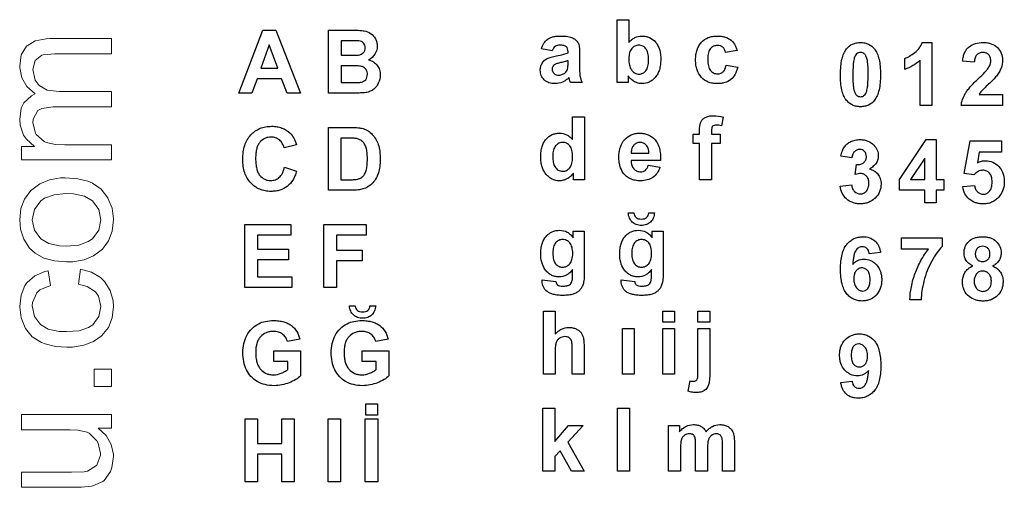
# Model space of a CAD drawing. Units: millimetres. Extents: x 536 to 1357, y 1650 to 2733.
# Drawn here: x 562 to 1357, y 2356 to 2733 of the extents above; entities that cross this region are included whole.
import ezdxf

# ---------------------------------------------------------------- set-up
doc = ezdxf.new("R2010")
doc.units = ezdxf.units.MM
doc.header["$LTSCALE"] = 2540
doc.layers.add('cizimokulu.com', color=7, linetype='Continuous')

msp = doc.modelspace()

# ---------------------------------------------------------------- linework, layer by layer
at = {"layer": 'cizimokulu.com', "color": 7}
for points in [[(1044.57, 2682.64), (1044.57, 2733.44), (1054.12, 2733.44), (1054.12, 2715.14, -0.04675), (1056.42, 2717.39, -0.054537), (1058.94, 2718.99, -0.115954), (1064.57, 2720.27, -0.05), (1067.73, 2719.97, -0.055347), (1070.59, 2719.05, -0.107938), (1075.48, 2715.4, -0.056617), (1077.36, 2712.7, -0.050151), (1078.71, 2709.47, -0.041531), (1079.52, 2705.71, -0.033244), (1079.79, 2701.42, -0.032725), (1079.51, 2696.98, -0.040776), (1078.69, 2693.08, -0.049189), (1077.31, 2689.72, -0.055642), (1075.39, 2686.9, -0.048411), (1073.07, 2684.67, -0.055272), (1070.52, 2683.08, -0.113053), (1064.71, 2681.81, -0.063613), (1061.64, 2682.2, -0.057703), (1058.62, 2683.38, -0.062731), (1055.82, 2685.34, -0.056196), (1053.44, 2688.04), (1053.44, 2682.64), (1044.57, 2682.64)], [(811.69, 2724.93), (831.59, 2724.93, -0.014017), (836.75, 2724.8, -0.027768), (840.4, 2724.42, -0.110768), (845.6, 2722.33, -0.111688), (849.42, 2718.08, -0.068231), (850.56, 2715.27, -0.063197), (850.95, 2712.14, -0.144838), (849.06, 2705.59, -0.147622), (843.95, 2701.12, -0.073776), (847.97, 2699.29, -0.086934), (850.95, 2696.51, -0.084504), (852.78, 2692.97, -0.07776), (853.39, 2688.85, -0.114209), (851.81, 2682.11, -0.06024), (849.94, 2679.17, -0.065353), (847.5, 2676.88, -0.069993), (844.45, 2675.3, -0.0579), (840.76, 2674.47, -0.017635), (836.47, 2674.25, -0.005133), (828.63, 2674.13), (811.69, 2674.13), (811.69, 2724.93)], [(992.19, 2708.21), (983.53, 2709.81, -0.075033), (985.52, 2714.45, -0.096283), (988.56, 2717.71, -0.053618), (990.56, 2718.83, -0.042985), (992.99, 2719.63, -0.033401), (995.86, 2720.11, -0.025855), (999.15, 2720.27, -0.039682), (1004.72, 2719.89, -0.031089), (1006.9, 2719.4, -0.04312), (1008.66, 2718.73, -0.067294), (1011.32, 2716.98, -0.088501), (1013.06, 2714.81, -0.053491), (1013.62, 2713.38, -0.032576), (1014.02, 2711.45, -0.021272), (1014.25, 2709.02, -0.014787), (1014.33, 2706.1), (1014.23, 2694.73, 0.015729), (1014.35, 2690.52, 0.032056), (1014.69, 2687.58, 0.034452), (1015.35, 2685.19, 0.02769), (1016.41, 2682.64), (1006.96, 2682.64, -0.020781), (1006.05, 2685.51, 0.016786), (1005.71, 2686.66, -0.043449), (1003.18, 2684.54, -0.049412), (1000.48, 2683.02, -0.104129), (994.54, 2681.81, -0.038409), (991.9, 2682, -0.046132), (989.56, 2682.58, -0.108537), (985.76, 2684.89, -0.105155), (983.35, 2688.38, -0.098639), (982.55, 2692.69, -0.064464), (982.91, 2695.64, -0.070967), (984.01, 2698.25, -0.147388), (988.1, 2701.99, -0.041405), (991.31, 2703.21, -0.024082), (995.69, 2704.26, 0.015405), (1001.35, 2705.5, 0.014031), (1003.41, 2706.09, 0.023793), (1004.96, 2706.65), (1004.96, 2707.62, 0.081275), (1004.62, 2710.03, 0.132884), (1003.6, 2711.63, 0.07332), (1002.77, 2712.15, 0.049735), (1001.64, 2712.52, 0.05613), (998.47, 2712.82, 0.06273), (996.21, 2712.56, 0.093141), (994.5, 2711.8, 0.094658), (993.21, 2710.39, 0.059745), (992.19, 2708.21)], [(1141.48, 2708.56), (1132.07, 2706.83, 0.074586), (1131.29, 2709.35, 0.09999), (1129.91, 2711.16, 0.099169), (1127.98, 2712.25, 0.080815), (1125.55, 2712.61, 0.105118), (1122.34, 2711.98, 0.115264), (1119.86, 2710.1, 0.064853), (1118.93, 2708.63, 0.048784), (1118.27, 2706.74, 0.035553), (1117.87, 2704.43, 0.026106), (1117.74, 2701.7, 0.023957), (1117.87, 2698.66, 0.033075), (1118.28, 2696.11, 0.046543), (1118.95, 2694.04, 0.064538), (1119.9, 2692.45, 0.117097), (1122.42, 2690.42, 0.1106), (1125.69, 2689.74, 0.085658), (1128.16, 2690.14, 0.10081), (1130.13, 2691.32, 0.05738), (1130.94, 2692.25, 0.044899), (1131.61, 2693.46, 0.0595), (1132.58, 2696.74), (1141.95, 2695.11, -0.033763), (1141.05, 2692.02, -0.039985), (1139.82, 2689.34, -0.09507), (1136.35, 2685.17, -0.098019), (1131.5, 2682.65, -0.040137), (1128.55, 2682.02, -0.033365), (1125.24, 2681.81, -0.044353), (1121.49, 2682.13, -0.05178), (1118.13, 2683.08, -0.112192), (1112.63, 2686.9, -0.107429), (1109.1, 2692.97, -0.044177), (1108.22, 2696.74, -0.036336), (1107.92, 2701, -0.036134), (1108.22, 2705.31, -0.044181), (1109.1, 2709.11, -0.051581), (1110.58, 2712.4, -0.055772), (1112.65, 2715.19, -0.112681), (1118.2, 2719, -0.05122), (1121.6, 2719.95, -0.04356), (1125.41, 2720.27, -0.030411), (1128.54, 2720.09, -0.036944), (1131.33, 2719.55, -0.093404), (1135.89, 2717.38, -0.092544), (1139.23, 2713.73, -0.038712), (1140.49, 2711.33, -0.032712), (1141.48, 2708.56)], [(821.74, 2716.47), (821.74, 2704.72), (828.33, 2704.72, 0.005686), (833.09, 2704.77, 0.020677), (835.63, 2704.9, 0.075517), (837.93, 2705.51, 0.094572), (839.69, 2706.72, 0.106279), (840.8, 2708.46, 0.089669), (841.17, 2710.68, 0.080593), (840.85, 2712.82, 0.099224), (839.89, 2714.51, 0.105783), (838.31, 2715.7, 0.079358), (836.11, 2716.3, 0.019433), (833.21, 2716.43, 0.004809), (827.51, 2716.47), (821.74, 2716.47)], [(1054.05, 2701.84, 0.022075), (1054.16, 2699.16, 0.029254), (1054.49, 2696.86, 0.039299), (1055.04, 2694.94, 0.052386), (1055.81, 2693.38, 0.053262), (1057.15, 2691.68, 0.064601), (1058.7, 2690.47, 0.136187), (1062.4, 2689.5, 0.120474), (1065.33, 2690.19, 0.105665), (1067.78, 2692.25, 0.06009), (1068.76, 2693.83, 0.047162), (1069.45, 2695.8, 0.035659), (1069.87, 2698.17, 0.026909), (1070.01, 2700.93, 0.02564), (1069.87, 2703.87, 0.034582), (1069.45, 2706.36, 0.046954), (1068.75, 2708.42, 0.061952), (1067.77, 2710.03, 0.11192), (1065.21, 2712.12, 0.114887), (1062.03, 2712.82, 0.112953), (1058.89, 2712.14, 0.108728), (1056.32, 2710.1, 0.058824), (1055.33, 2708.56, 0.048394), (1054.62, 2706.67, 0.037861), (1054.19, 2704.43, 0.029198), (1054.05, 2701.84)], [(1241.03, 2715.06, -0.050479), (1244.45, 2714.73, -0.058817), (1247.48, 2713.74, -0.121307), (1252.34, 2709.79, -0.062), (1254.47, 2706.16, -0.045749), (1255.98, 2701.5, -0.033128), (1256.9, 2695.81, -0.024324), (1257.2, 2689.1, -0.024512), (1256.89, 2682.4, -0.033241), (1255.98, 2676.71, -0.045624), (1254.45, 2672.04, -0.061349), (1252.31, 2668.38, -0.121735), (1247.47, 2664.48, -0.058414), (1244.45, 2663.51, -0.049889), (1241.03, 2663.18, -0.053599), (1237.58, 2663.54, -0.060024), (1234.47, 2664.61, -0.060208), (1231.72, 2666.39, -0.054042), (1229.32, 2668.88, -0.066127), (1227.37, 2672.29, -0.045497), (1225.98, 2676.81, -0.031349), (1225.15, 2682.45, -0.022282), (1224.87, 2689.21, -0.024616), (1225.18, 2695.88, -0.033328), (1226.09, 2701.54, -0.045633), (1227.62, 2706.2, -0.06116), (1229.76, 2709.86, -0.121735), (1234.6, 2713.76, -0.058414), (1237.62, 2714.73, -0.049889), (1241.03, 2715.06)], [(1298.62, 2664.05), (1289.08, 2664.05), (1289.08, 2700.75, -0.055839), (1283.38, 2696.4, -0.053829), (1276.75, 2693.36), (1276.75, 2702.2, 0.05122), (1280.65, 2704.01, 0.035855), (1284.87, 2706.93, 0.065812), (1288.56, 2710.7, 0.075371), (1290.88, 2715.06), (1298.62, 2715.06), (1298.62, 2664.05)], [(1355.73, 2673.09), (1355.73, 2664.05), (1322.28, 2664.05, -0.108834), (1325.54, 2673.77, -0.02812), (1327.23, 2676.25, -0.018501), (1329.58, 2679.11, -0.022226), (1336.27, 2685.95, 0.012112), (1341.48, 2691.09, 0.013151), (1343.14, 2692.93, 0.02822), (1344.18, 2694.27, 0.06502), (1345.66, 2697.26, 0.080414), (1346.15, 2700.23, 0.082565), (1345.72, 2703.11, 0.113078), (1344.44, 2705.23, 0.112223), (1342.4, 2706.55, 0.088844), (1339.7, 2706.98, 0.092764), (1337.02, 2706.52, 0.11086), (1334.95, 2705.15, 0.062145), (1334.16, 2704.08, 0.048886), (1333.55, 2702.7, 0.036858), (1333.14, 2701.03, 0.027686), (1332.91, 2699.05), (1323.4, 2700.02, -0.03596), (1324.05, 2703.75, -0.045913), (1325.16, 2706.92, -0.056187), (1326.72, 2709.52, -0.063066), (1328.73, 2711.56, -0.091017), (1333.78, 2714.18, -0.075993), (1339.94, 2715.06, -0.038212), (1343.43, 2714.8, -0.046054), (1346.52, 2714.04, -0.109054), (1351.52, 2711, -0.103547), (1354.68, 2706.45, -0.100018), (1355.73, 2700.92, -0.093745), (1354.52, 2694.39, -0.040172), (1352.97, 2691.21, -0.031101), (1350.7, 2687.89, -0.026869), (1348.28, 2685.14, -0.012568), (1344.46, 2681.41, 0.005665), (1340.77, 2677.89, 0.017667), (1338.73, 2675.8, 0.049756), (1336.78, 2673.09), (1355.73, 2673.09)], [(1241.03, 2706.98, 0.180301), (1237.94, 2705.86, 0.099537), (1236.74, 2704.28, 0.056792), (1235.84, 2701.82, 0.027231), (1235.41, 2699.61, 0.016715), (1235.1, 2696.75, 0.018922), (1234.85, 2689.1, 0.017484), (1235.07, 2681.56, 0.016551), (1235.35, 2678.84, 0.029304), (1235.74, 2676.82, 0.05042), (1236.73, 2674.03, 0.042574), (1237.32, 2673.06, 0.061401), (1237.96, 2672.37, 0.179908), (1241.03, 2671.26, 0.180301), (1244.12, 2672.38, 0.099537), (1245.33, 2673.95, 0.056791), (1246.23, 2676.42, 0.027598), (1246.66, 2678.62, 0.016842), (1246.97, 2681.46, 0.018967), (1247.21, 2689.1, 0.017484), (1246.99, 2696.64, 0.016551), (1246.72, 2699.36, 0.029304), (1246.33, 2701.39, 0.050056), (1245.33, 2704.18, 0.042042), (1244.75, 2705.15, 0.060416), (1244.11, 2705.86, 0.182059), (1241.03, 2706.98)], [(821.74, 2696.27), (821.74, 2682.69), (831.05, 2682.69, 0.010876), (835.49, 2682.76, 0.0122), (836.96, 2682.86, 0.027546), (837.94, 2683, 0.081456), (839.97, 2683.71, 0.087178), (841.59, 2685.02, 0.102037), (842.65, 2686.91, 0.079134), (843, 2689.34, 0.06847), (842.73, 2691.45, 0.082034), (841.91, 2693.22, 0.084781), (840.58, 2694.6, 0.074397), (838.77, 2695.54, 0.042296), (837.44, 2695.86, 0.020808), (835.52, 2696.09, 0.019687), (829.86, 2696.27), (821.74, 2696.27)], [(1004.96, 2700.31, -0.018508), (1002.59, 2699.63, -0.008968), (999.15, 2698.82, 0.024578), (995.87, 2697.96, 0.024329), (994.74, 2697.54, 0.044846), (993.96, 2697.12, 0.112745), (992.56, 2695.59, 0.127192), (992.09, 2693.69, 0.207471), (993.58, 2690.16, 0.1041), (995.28, 2689.04, 0.094173), (997.39, 2688.67, 0.085398), (999.91, 2689.1, 0.074976), (1002.31, 2690.4, 0.076956), (1003.75, 2691.86, 0.085064), (1004.59, 2693.62, 0.049773), (1004.87, 2695.43, 0.019103), (1004.96, 2698.37), (1004.96, 2700.31)], [(1018.14, 2604.22), (1009.27, 2604.22), (1009.27, 2609.63, -0.056862), (1006.87, 2606.87, -0.06514), (1004.06, 2604.93, -0.056414), (1001.04, 2603.77, -0.062594), (998, 2603.39, -0.113748), (992.23, 2604.67, -0.054823), (989.68, 2606.26, -0.047669), (987.35, 2608.5, -0.054408), (985.41, 2611.31, -0.049156), (984.03, 2614.62, -0.041532), (983.2, 2618.44, -0.033801), (982.92, 2622.76, -0.032509), (983.19, 2627.16, -0.041042), (984, 2630.99, -0.050275), (985.35, 2634.27, -0.05769), (987.23, 2636.98, -0.107938), (992.12, 2640.63, -0.055347), (994.98, 2641.55, -0.05), (998.14, 2641.85, -0.115954), (1003.77, 2640.57, -0.054537), (1006.29, 2638.97, -0.04675), (1008.59, 2636.72), (1008.59, 2655.02), (1018.14, 2655.02), (1018.14, 2604.22)], [(1105.85, 2641.02), (1111.15, 2641.02), (1111.15, 2643.79, -0.034225), (1111.39, 2647.85, -0.06432), (1112.12, 2650.72, -0.091789), (1113.49, 2652.8, -0.075711), (1115.68, 2654.45, -0.072827), (1118.63, 2655.53, -0.053789), (1122.26, 2655.89, -0.077918), (1130.24, 2654.64), (1128.95, 2647.85, 0.059913), (1124.56, 2648.4, 0.079712), (1122.79, 2648.15, 0.129943), (1121.59, 2647.41, 0.075461), (1121.2, 2646.81, 0.050982), (1120.92, 2645.97, 0.057031), (1120.69, 2643.62), (1120.69, 2641.02), (1127.82, 2641.02), (1127.82, 2633.36), (1120.69, 2633.36), (1120.69, 2604.22), (1111.15, 2604.22), (1111.15, 2633.36), (1105.85, 2633.36), (1105.85, 2641.02)], [(776.02, 2614.38), (785.77, 2611.23, -0.031837), (784.46, 2607.34, -0.038093), (782.79, 2603.98, -0.093145), (778.32, 2598.88, -0.091652), (772.4, 2595.85, -0.039827), (768.92, 2595.09, -0.034291), (765.09, 2594.84, -0.047351), (760.35, 2595.27, -0.053203), (756.06, 2596.57, -0.054864), (752.2, 2598.73, -0.051516), (748.79, 2601.75, -0.054258), (746, 2605.53, -0.051089), (744, 2609.94, -0.04454), (742.8, 2614.98, -0.036945), (742.4, 2620.66, -0.035349), (742.81, 2626.64, -0.043409), (744.01, 2631.92, -0.051062), (746.01, 2636.49, -0.055775), (748.82, 2640.36, -0.110705), (756.25, 2645.62, -0.052783), (760.72, 2646.93, -0.045958), (765.7, 2647.37, -0.041261), (770.05, 2647.03, -0.047765), (773.98, 2646, -0.104606), (780.54, 2641.86, -0.077301), (783.51, 2637.9, -0.056683), (785.63, 2632.51), (775.68, 2630.08, 0.078882), (774.32, 2633.62, 0.089077), (772, 2636.32, 0.091129), (768.9, 2638.03, 0.081543), (765.19, 2638.61, 0.04998), (762.55, 2638.35, 0.056348), (760.18, 2637.59, 0.11226), (756.21, 2634.55, 0.063093), (754.7, 2632.21, 0.049071), (753.62, 2629.24, 0.036653), (752.98, 2625.64, 0.027351), (752.76, 2621.42, 0.025559), (752.97, 2616.95, 0.034895), (753.61, 2613.17, 0.048127), (754.67, 2610.09, 0.064573), (756.16, 2607.7, 0.112695), (760.06, 2604.63, 0.057492), (762.4, 2603.86, 0.051295), (764.99, 2603.61, 0.090995), (768.71, 2604.26, 0.094164), (771.88, 2606.21, 0.050082), (773.22, 2607.69, 0.042281), (774.36, 2609.55, 0.034326), (775.29, 2611.78, 0.027464), (776.02, 2614.38)], [(811.62, 2646.51), (829.99, 2646.51, -0.025197), (835.47, 2646.26, -0.045951), (839.47, 2645.54, -0.135673), (846.97, 2640.86, -0.05648), (849.72, 2637.12, -0.050306), (851.73, 2632.63, -0.046931), (852.95, 2627.19, -0.033614), (853.36, 2620.62, -0.035035), (852.97, 2614.78, -0.046059), (851.83, 2609.81, -0.052842), (849.56, 2604.79, -0.063835), (846.5, 2600.84, -0.065569), (843.42, 2598.52, -0.051214), (839.43, 2596.78, -0.047611), (835.54, 2595.98, -0.029809), (830.54, 2595.71), (811.62, 2595.71), (811.62, 2646.51)], [(1069.67, 2615.93), (1079.18, 2614.3, -0.072317), (1076.81, 2609.6, -0.085189), (1073.39, 2606.18, -0.08563), (1068.93, 2604.09, -0.068828), (1063.49, 2603.39, -0.047335), (1059.09, 2603.78, -0.058671), (1055.3, 2604.96, -0.133932), (1049.57, 2609.66, -0.086553), (1046.89, 2615.34, -0.036885), (1046.22, 2618.68, -0.03167), (1046, 2622.34, -0.035654), (1046.29, 2626.67, -0.043401), (1047.17, 2630.5, -0.10626), (1050.69, 2636.67, -0.107325), (1055.99, 2640.56, -0.054389), (1059.11, 2641.53, -0.048943), (1062.54, 2641.85, -0.046592), (1066.35, 2641.51, -0.054533), (1069.74, 2640.5, -0.116566), (1075.24, 2636.43, -0.061435), (1077.26, 2633.36, -0.050726), (1078.68, 2629.56, -0.039544), (1079.49, 2625.05, -0.030299), (1079.69, 2619.81), (1055.78, 2619.81, 0.076686), (1056.41, 2615.96, 0.104277), (1058.09, 2613.07, 0.105454), (1060.57, 2611.27, 0.104474), (1063.59, 2610.66, 0.08036), (1065.65, 2610.98, 0.092281), (1067.36, 2611.91, 0.091748), (1068.7, 2613.54, 0.061467), (1069.67, 2615.93)], [(821.67, 2637.91), (821.67, 2604.27), (829.18, 2604.27, 0.019535), (832.8, 2604.39, 0.042044), (835.26, 2604.75, 0.05776), (837.49, 2605.59, 0.066763), (839.31, 2606.86, 0.082981), (840.78, 2608.84, 0.05023), (841.95, 2611.77, 0.04474), (842.71, 2615.8, 0.027023), (842.96, 2621.07, 0.027723), (842.71, 2626.28, 0.049303), (841.95, 2630.12, 0.053186), (840.72, 2632.92, 0.069916), (839.09, 2635.04, 0.073563), (837.01, 2636.52, 0.064472), (834.44, 2637.43, 0.026871), (833.14, 2637.64, 0.014183), (831.33, 2637.79, 0.014258), (826.19, 2637.91), (821.67, 2637.91)], [(992.67, 2623.42, 0.019542), (992.77, 2620.67, 0.026559), (993.07, 2618.34, 0.037129), (993.57, 2616.41, 0.052581), (994.26, 2614.89, 0.056229), (995.53, 2613.22, 0.067356), (997.03, 2612.03, 0.136385), (1000.72, 2611.08, 0.120132), (1003.76, 2611.8, 0.105959), (1006.32, 2613.94, 0.056985), (1007.33, 2615.55, 0.047086), (1008.05, 2617.5, 0.037098), (1008.48, 2619.82, 0.028816), (1008.63, 2622.48, 0.025518), (1008.49, 2625.43, 0.034481), (1008.07, 2627.93, 0.046947), (1007.37, 2630, 0.062172), (1006.39, 2631.61, 0.11192), (1003.83, 2633.7, 0.114887), (1000.65, 2634.4, 0.11459), (997.53, 2633.71, 0.107752), (994.96, 2631.65, 0.057688), (993.96, 2630.1, 0.048149), (993.24, 2628.21, 0.03814), (992.81, 2625.98, 0.029684), (992.67, 2623.42)], [(1070.21, 2625.77, 0.074154), (1069.63, 2629.49, 0.107749), (1068.07, 2632.2, 0.102747), (1065.81, 2633.85, 0.105856), (1063.11, 2634.4, 0.107067), (1060.26, 2633.82, 0.108453), (1057.95, 2632.08, 0.104569), (1056.43, 2629.34, 0.079172), (1055.95, 2625.77), (1070.21, 2625.77)], [(1224.56, 2599.11), (1233.8, 2600.25, 0.071349), (1234.62, 2597.07, 0.097488), (1236.18, 2594.74, 0.204832), (1240.86, 2592.84, 0.109299), (1243.59, 2593.41, 0.10536), (1245.84, 2595.12, 0.103115), (1247.35, 2597.81, 0.079323), (1247.86, 2601.29, 0.080446), (1247.38, 2604.58, 0.104503), (1245.92, 2607.11, 0.103805), (1243.78, 2608.73, 0.108328), (1241.2, 2609.26, 0.040962), (1239.19, 2609.08, 0.028287), (1236.82, 2608.53), (1237.88, 2616.47, 0.077181), (1241.29, 2616.85, 0.113161), (1243.78, 2618.19, 0.112571), (1245.31, 2620.3, 0.100693), (1245.82, 2623.02, 0.08804), (1245.45, 2625.32, 0.107857), (1244.33, 2627.11, 0.108948), (1242.59, 2628.25, 0.092228), (1240.35, 2628.63, 0.207165), (1236.18, 2626.9, 0.098733), (1234.79, 2624.77, 0.070568), (1234.07, 2621.84), (1225.28, 2623.37, -0.040633), (1226.43, 2627.51, -0.057955), (1228.04, 2630.73, -0.070731), (1230.26, 2633.19, -0.063691), (1233.21, 2635.06, -0.059021), (1236.72, 2636.24, -0.052472), (1240.63, 2636.64, -0.044711), (1243.97, 2636.35, -0.05185), (1246.96, 2635.49, -0.111086), (1251.9, 2632.06, -0.0906), (1254.52, 2628.08, -0.099323), (1255.4, 2623.61, -0.152226), (1253.61, 2617.6, -0.06654), (1251.37, 2615.1, -0.051709), (1248.23, 2612.94, -0.084282), (1252.08, 2611.42, -0.089472), (1255.08, 2608.74, -0.088857), (1257, 2605.15, -0.079253), (1257.64, 2600.88, -0.100618), (1256.44, 2594.68, -0.100108), (1252.85, 2589.48, -0.101555), (1247.48, 2585.94, -0.049756), (1244.35, 2585.06, -0.044599), (1240.93, 2584.76, -0.039823), (1237.7, 2585.01, -0.045388), (1234.75, 2585.76, -0.098244), (1229.73, 2588.73, -0.096391), (1226.21, 2593.31, -0.088403), (1224.56, 2599.11)], [(1323.64, 2598.69), (1333.15, 2599.7, 0.077792), (1333.95, 2596.75, 0.094277), (1335.56, 2594.48, 0.093464), (1337.71, 2593.04, 0.099907), (1340.18, 2592.56, 0.115765), (1342.94, 2593.18, 0.105951), (1345.24, 2595.04, 0.058333), (1346.14, 2596.43, 0.048354), (1346.79, 2598.14, 0.038066), (1347.18, 2600.17, 0.029488), (1347.31, 2602.5, 0.031155), (1347.18, 2604.7, 0.039975), (1346.79, 2606.6, 0.110182), (1345.25, 2609.52, 0.111143), (1342.89, 2611.28, 0.104254), (1339.9, 2611.86, 0.118698), (1336.01, 2610.93, 0.052409), (1334.22, 2609.78, 0.043596), (1332.54, 2608.15), (1324.79, 2609.3), (1329.68, 2635.74), (1354.91, 2635.74), (1354.91, 2626.62), (1336.92, 2626.62), (1335.42, 2617.99, -0.05695), (1338.65, 2619.22, -0.061501), (1341.94, 2619.62, -0.104528), (1347.81, 2618.44, -0.102582), (1352.71, 2614.91, -0.103021), (1356.02, 2609.5, -0.04657), (1356.85, 2606.26, -0.040154), (1357.12, 2602.68, -0.077656), (1356.23, 2596.74, -0.08033), (1353.56, 2591.49, -0.057565), (1350.89, 2588.54, -0.063625), (1347.76, 2586.44, -0.062097), (1344.15, 2585.18, -0.053959), (1340.07, 2584.76, -0.037465), (1336.79, 2585, -0.043673), (1333.82, 2585.71, -0.099055), (1328.83, 2588.54, -0.096784), (1325.36, 2592.97, -0.08575), (1323.64, 2598.69)], [(1070.08, 2577.47), (1074.73, 2577.47, -0.082062), (1073.71, 2573.26, -0.101186), (1071.49, 2570.07, -0.103442), (1068.23, 2568.05, -0.088112), (1064.13, 2567.38, -0.088112), (1060.04, 2568.05, -0.103442), (1056.78, 2570.07, -0.101186), (1054.55, 2573.26, -0.082062), (1053.54, 2577.47), (1058.19, 2577.47, 0.083039), (1058.73, 2575.31, 0.108938), (1059.89, 2573.74, 0.107285), (1061.68, 2572.79, 0.072182), (1064.13, 2572.48, 0.072182), (1066.59, 2572.79, 0.107285), (1068.38, 2573.74, 0.108938), (1069.53, 2575.31, 0.083039), (1070.08, 2577.47)], [(984.18, 2523.37), (995.08, 2522.02, 0.074667), (995.53, 2520.39, 0.125307), (996.34, 2519.35, 0.103947), (998.08, 2518.58, 0.05897), (1000.61, 2518.32, 0.049823), (1003.88, 2518.6, 0.086713), (1006.22, 2519.46, 0.092843), (1007.32, 2520.46, 0.073919), (1008.12, 2521.92, 0.059442), (1008.45, 2523.64, 0.024), (1008.56, 2526.39), (1008.56, 2531.76, -0.050656), (1006.28, 2529.15, -0.06061), (1003.72, 2527.29, -0.128742), (997.76, 2525.8, -0.059277), (994.32, 2526.19, -0.066013), (991.25, 2527.37, -0.064326), (988.56, 2529.33, -0.055363), (986.25, 2532.07, -0.082648), (983.75, 2537.63, -0.065998), (982.92, 2544.41, -0.033188), (983.19, 2548.76, -0.041626), (984.01, 2552.57, -0.050498), (985.38, 2555.83, -0.057247), (987.29, 2558.55, -0.0499), (989.6, 2560.68, -0.055103), (992.18, 2562.21, -0.107232), (998.14, 2563.43, -0.126928), (1004.24, 2561.93, -0.060642), (1006.85, 2560.06, -0.051146), (1009.17, 2557.44), (1009.17, 2562.6), (1018.1, 2562.6), (1018.1, 2529.58, -0.026541), (1017.84, 2523.89, -0.021155), (1017.51, 2521.66, -0.030569), (1017.05, 2519.84, -0.05319), (1015.79, 2516.96, -0.068863), (1014.1, 2514.78, -0.063356), (1011.88, 2513.14, -0.049749), (1009.02, 2511.9, -0.046732), (1005.42, 2511.13, -0.032026), (1000.99, 2510.87, -0.025389), (996.74, 2511.07, -0.034814), (993.15, 2511.67, -0.048315), (990.23, 2512.67, -0.065323), (987.98, 2514.07, -0.109916), (985.1, 2517.7, -0.111943), (984.14, 2522.2, -0.011953), (984.18, 2523.37)], [(1047.9, 2523.37), (1058.8, 2522.02, 0.074667), (1059.25, 2520.39, 0.125307), (1060.06, 2519.35, 0.103947), (1061.81, 2518.58, 0.05897), (1064.34, 2518.32, 0.049823), (1067.61, 2518.6, 0.086713), (1069.94, 2519.46, 0.092843), (1071.04, 2520.46, 0.073919), (1071.84, 2521.92, 0.059442), (1072.17, 2523.64, 0.024), (1072.28, 2526.39), (1072.28, 2531.76, -0.050656), (1070, 2529.15, -0.06061), (1067.44, 2527.29, -0.128742), (1061.48, 2525.8, -0.059277), (1058.04, 2526.19, -0.066013), (1054.97, 2527.37, -0.064326), (1052.28, 2529.33, -0.055363), (1049.97, 2532.07, -0.082648), (1047.48, 2537.63, -0.065998), (1046.64, 2544.41, -0.033188), (1046.92, 2548.76, -0.041626), (1047.74, 2552.57, -0.050498), (1049.1, 2555.83, -0.057247), (1051.01, 2558.55, -0.0499), (1053.32, 2560.68, -0.055103), (1055.9, 2562.21, -0.107232), (1061.86, 2563.43, -0.126928), (1067.96, 2561.93, -0.060642), (1070.58, 2560.06, -0.051146), (1072.89, 2557.44), (1072.89, 2562.6), (1081.83, 2562.6), (1081.83, 2529.58, -0.026541), (1081.56, 2523.89, -0.021155), (1081.23, 2521.66, -0.030569), (1080.77, 2519.84, -0.05319), (1079.51, 2516.96, -0.068863), (1077.82, 2514.78, -0.063356), (1075.6, 2513.14, -0.049749), (1072.74, 2511.9, -0.046732), (1069.15, 2511.13, -0.032026), (1064.71, 2510.87, -0.025389), (1060.46, 2511.07, -0.034814), (1056.87, 2511.67, -0.048315), (1053.96, 2512.67, -0.065323), (1051.7, 2514.07, -0.109916), (1048.83, 2517.7, -0.111943), (1047.87, 2522.2, -0.011953), (1047.9, 2523.37)], [(992.7, 2544.96, 0.027229), (992.84, 2542.23, 0.036069), (993.26, 2539.89, 0.047627), (993.95, 2537.94, 0.060462), (994.93, 2536.39, 0.10746), (997.41, 2534.35, 0.117095), (1000.41, 2533.67, 0.111989), (1003.64, 2534.36, 0.105479), (1006.32, 2536.46, 0.058042), (1007.37, 2538.02, 0.049479), (1008.13, 2539.92, 0.039738), (1008.58, 2542.15, 0.031159), (1008.73, 2544.72, 0.028784), (1008.59, 2547.4, 0.037498), (1008.15, 2549.7, 0.048266), (1007.43, 2551.64, 0.059202), (1006.42, 2553.21, 0.109749), (1003.81, 2555.29, 0.11246), (1000.58, 2555.98, 0.113843), (997.45, 2555.3, 0.110731), (994.93, 2553.26, 0.05852), (993.95, 2551.72, 0.047584), (993.26, 2549.83, 0.036958), (992.84, 2547.57, 0.028396), (992.7, 2544.96)], [(1056.42, 2544.96, 0.027229), (1056.56, 2542.23, 0.036069), (1056.98, 2539.89, 0.047627), (1057.68, 2537.94, 0.060462), (1058.65, 2536.39, 0.10746), (1061.13, 2534.35, 0.117095), (1064.13, 2533.67, 0.111989), (1067.36, 2534.36, 0.105479), (1070.04, 2536.46, 0.058042), (1071.1, 2538.02, 0.049479), (1071.85, 2539.92, 0.039738), (1072.3, 2542.15, 0.031159), (1072.45, 2544.72, 0.028784), (1072.31, 2547.4, 0.037498), (1071.88, 2549.7, 0.048266), (1071.15, 2551.64, 0.059202), (1070.14, 2553.21, 0.109749), (1067.53, 2555.29, 0.11246), (1064.3, 2555.98, 0.113843), (1061.17, 2555.3, 0.110731), (1058.65, 2553.26, 0.05852), (1057.68, 2551.72, 0.047584), (1056.98, 2549.83, 0.036958), (1056.56, 2547.57, 0.028396), (1056.42, 2544.96)], [(1257.23, 2545.57), (1248, 2544.53, 0.068173), (1247.38, 2547.06, 0.103416), (1246.23, 2548.83, 0.104692), (1244.59, 2549.87, 0.090201), (1242.53, 2550.21, 0.126834), (1239.74, 2549.52, 0.108041), (1237.42, 2547.44, 0.065997), (1236.47, 2545.68, 0.03837), (1235.72, 2543.17, 0.02407), (1235.15, 2539.91, 0.016234), (1234.79, 2535.9, -0.050045), (1236.68, 2537.78, -0.05696), (1238.78, 2539.12, -0.114689), (1243.65, 2540.2, -0.108002), (1249.2, 2539.04, -0.053407), (1251.65, 2537.59, -0.047481), (1253.89, 2535.56, -0.101626), (1257.08, 2530.24, -0.045883), (1257.88, 2527.07, -0.039628), (1258.15, 2523.57, -0.039564), (1257.87, 2519.86, -0.04657), (1257.03, 2516.54, -0.105595), (1253.67, 2511.06, -0.107016), (1248.55, 2507.52, -0.051741), (1245.51, 2506.64, -0.045637), (1242.15, 2506.34, -0.053716), (1238.55, 2506.72, -0.059044), (1235.29, 2507.84, -0.05829), (1232.36, 2509.71, -0.051882), (1229.76, 2512.32, -0.062574), (1227.64, 2515.79, -0.047355), (1226.12, 2520.21, -0.034802), (1225.21, 2525.59, -0.025751), (1224.9, 2531.92, -0.026144), (1225.22, 2538.41, -0.035239), (1226.17, 2543.93, -0.047725), (1227.75, 2548.48, -0.06259), (1229.96, 2552.05, -0.053099), (1232.68, 2554.75, -0.058549), (1235.78, 2556.68, -0.058093), (1239.25, 2557.83, -0.051989), (1243.11, 2558.22, -0.083557), (1248.29, 2557.41, -0.097318), (1252.5, 2554.98, -0.098047), (1255.54, 2551.01, -0.041155), (1256.55, 2548.47, -0.034585), (1257.23, 2545.57)], [(1274.2, 2548.27), (1274.2, 2557.32), (1306.84, 2557.32), (1306.84, 2550.25, 0.042005), (1302.76, 2545.31, 0.027698), (1298.62, 2538.61, 0.063367), (1292.25, 2522.47, 0.027604), (1290.62, 2514.39, 0.036285), (1290.1, 2507.21), (1280.89, 2507.21, -0.043413), (1282.08, 2517.85, -0.039138), (1285.15, 2528.69, -0.037526), (1289.85, 2539.06, -0.040063), (1295.9, 2548.27), (1274.2, 2548.27)], [(1331.69, 2534.62, -0.069357), (1328.49, 2536.51, -0.087049), (1326.3, 2539, -0.138995), (1324.62, 2545.12, -0.099182), (1325.6, 2550.31, -0.105618), (1328.51, 2554.51, -0.11114), (1333.22, 2557.29, -0.044692), (1336.19, 2557.99, -0.03624), (1339.57, 2558.22, -0.036486), (1342.92, 2557.99, -0.04469), (1345.87, 2557.29, -0.109784), (1350.58, 2554.51, -0.105939), (1353.53, 2550.31, -0.099987), (1354.51, 2545.12, -0.070055), (1354.06, 2541.78, -0.075565), (1352.71, 2538.83, -0.075078), (1350.54, 2536.4, -0.068875), (1347.65, 2534.62, -0.069679), (1351.29, 2532.53, -0.080548), (1353.95, 2529.66, -0.076975), (1355.56, 2526.16, -0.070179), (1356.1, 2522.15, -0.042736), (1355.83, 2518.79, -0.049227), (1355, 2515.77, -0.106019), (1351.71, 2510.71, -0.108128), (1346.58, 2507.41, -0.048617), (1343.48, 2506.58, -0.041477), (1340.01, 2506.31, -0.036309), (1336.75, 2506.54, -0.041607), (1333.78, 2507.22, -0.092744), (1328.7, 2509.95, -0.118974), (1324.7, 2515.04, -0.057276), (1323.7, 2518.19, -0.049259), (1323.37, 2521.73, -0.134698), (1325.37, 2529.3, -0.086964), (1327.95, 2532.35, -0.072914), (1331.69, 2534.62)], [(1333.66, 2544.43, 0.085606), (1334.06, 2541.84, 0.111536), (1335.27, 2539.89, 0.108619), (1337.15, 2538.67, 0.091177), (1339.57, 2538.26, 0.091069), (1342.01, 2538.67, 0.108738), (1343.91, 2539.9, 0.110981), (1345.13, 2541.87, 0.086173), (1345.54, 2544.46, 0.088646), (1345.14, 2546.93, 0.107271), (1343.93, 2548.84, 0.108384), (1342.06, 2550.08, 0.092806), (1339.67, 2550.49, 0.091274), (1337.2, 2550.07, 0.109875), (1335.29, 2548.83, 0.106719), (1334.06, 2546.9, 0.089216), (1333.66, 2544.43)], [(1235.6, 2524.33, 0.070843), (1236.14, 2520.12, 0.1031), (1237.74, 2517, 0.098836), (1240.03, 2515.06, 0.123878), (1242.63, 2514.42, 0.113392), (1245.06, 2514.95, 0.108444), (1247.04, 2516.53, 0.063354), (1247.82, 2517.76, 0.0484), (1248.37, 2519.32, 0.035725), (1248.7, 2521.22, 0.026472), (1248.81, 2523.46, 0.027507), (1248.69, 2525.77, 0.036402), (1248.34, 2527.75, 0.047965), (1247.74, 2529.4, 0.060655), (1246.91, 2530.72, 0.108739), (1244.77, 2532.45, 0.114655), (1242.15, 2533.03, 0.112181), (1239.62, 2532.48, 0.105299), (1237.5, 2530.83, 0.108172), (1236.08, 2528.1, 0.070898), (1235.6, 2524.33)], [(1332.77, 2522.67, 0.07796), (1333.28, 2519.09, 0.106302), (1334.79, 2516.39, 0.223166), (1339.84, 2514.14, 0.105564), (1342.54, 2514.68, 0.10761), (1344.73, 2516.31, 0.108684), (1346.18, 2518.95, 0.074891), (1346.66, 2522.56, 0.083044), (1346.17, 2525.78, 0.103202), (1344.69, 2528.3, 0.107362), (1342.46, 2529.92, 0.103567), (1339.7, 2530.46, 0.049753), (1338.06, 2530.31, 0.060758), (1336.65, 2529.85, 0.133257), (1334.49, 2528, 0.15701), (1332.77, 2522.67)], [(845.07, 2502.49), (849.72, 2502.49, -0.082062), (848.71, 2498.28, -0.101186), (846.48, 2495.09, -0.103442), (843.22, 2493.08, -0.088112), (839.13, 2492.41, -0.088112), (835.03, 2493.08, -0.103442), (831.78, 2495.09, -0.101186), (829.55, 2498.28, -0.082062), (828.53, 2502.49), (833.18, 2502.49, 0.083039), (833.73, 2500.33, 0.108938), (834.88, 2498.76, 0.107285), (836.67, 2497.82, 0.072182), (839.13, 2497.5, 0.072182), (841.58, 2497.82, 0.107285), (843.37, 2498.76, 0.108938), (844.53, 2500.33, 0.083039), (845.07, 2502.49)], [(994.57, 2498.18), (994.57, 2479.5, -0.047353), (996.99, 2481.91, -0.055435), (999.64, 2483.64, -0.117832), (1005.61, 2485.01, -0.051847), (1008.74, 2484.7, -0.05856), (1011.55, 2483.77, -0.058551), (1013.87, 2482.35, -0.0734), (1015.54, 2480.58, -0.101041), (1017.37, 2476.28, -0.033613), (1017.74, 2473.27, -0.016533), (1017.87, 2468.97), (1017.87, 2447.38), (1008.32, 2447.38), (1008.32, 2466.82, 0.017773), (1008.19, 2471.55, 0.019776), (1008.02, 2473.12, 0.043454), (1007.78, 2474.17, 0.167586), (1005.86, 2476.64, 0.082739), (1004.31, 2477.33, 0.065184), (1002.41, 2477.56, 0.144368), (998.17, 2476.38, 0.088936), (996.55, 2474.91, 0.076929), (995.44, 2472.83, 0.055799), (994.79, 2469.89, 0.030309), (994.57, 2465.82), (994.57, 2447.38), (985.03, 2447.38), (985.03, 2498.18), (994.57, 2498.18)], [(767.33, 2457.55), (767.33, 2466.11), (789, 2466.11), (789, 2445.87, -0.059548), (785.13, 2442.94, -0.040677), (779.84, 2440.38, -0.095359), (767.7, 2438, -0.060358), (760.39, 2438.84, -0.07086), (754.09, 2441.35, -0.077758), (749, 2445.41, -0.075702), (745.36, 2450.91, -0.056844), (743.17, 2457.4, -0.053312), (742.44, 2464.44, -0.056945), (743.25, 2471.94, -0.065111), (745.7, 2478.55, -0.076447), (749.71, 2483.99, -0.075117), (755.24, 2488.01, -0.069489), (760.61, 2489.9, -0.052226), (767.16, 2490.54, -0.029861), (771.54, 2490.29, -0.036949), (775.42, 2489.54, -0.044658), (778.78, 2488.3, -0.051359), (781.64, 2486.57, -0.09391), (785.93, 2481.84, -0.085266), (788.35, 2475.6), (778.37, 2473.69, 0.0795), (776.85, 2477.04, 0.08579), (774.41, 2479.6, 0.088528), (771.15, 2481.23, 0.072815), (767.16, 2481.77, 0.044619), (764.04, 2481.5, 0.052178), (761.25, 2480.7, 0.113075), (756.68, 2477.51, 0.059247), (754.98, 2475.12, 0.051431), (753.77, 2472.21, 0.041706), (753.04, 2468.79, 0.032806), (752.8, 2464.86, 0.030899), (753.04, 2460.62, 0.039671), (753.78, 2456.94, 0.049821), (755.01, 2453.84, 0.058981), (756.73, 2451.29, 0.11207), (761.29, 2447.9, 0.055072), (764.02, 2447.05, 0.048435), (767.06, 2446.77, 0.095805), (773.39, 2448.03, 0.033358), (776.34, 2449.43, 0.039368), (778.84, 2451.1), (778.84, 2457.55), (767.33, 2457.55)], [(838.69, 2457.55), (838.69, 2466.11), (860.35, 2466.11), (860.35, 2445.87, -0.059548), (856.48, 2442.94, -0.040677), (851.2, 2440.38, -0.095359), (839.06, 2438, -0.060358), (831.75, 2438.84, -0.07086), (825.44, 2441.35, -0.077758), (820.36, 2445.41, -0.075702), (816.71, 2450.91, -0.056844), (814.52, 2457.4, -0.053312), (813.79, 2464.44, -0.056945), (814.61, 2471.94, -0.065111), (817.05, 2478.55, -0.076447), (821.07, 2483.99, -0.075117), (826.6, 2488.01, -0.069489), (831.97, 2489.9, -0.052226), (838.52, 2490.54, -0.029861), (842.9, 2490.29, -0.036949), (846.77, 2489.54, -0.044658), (850.14, 2488.3, -0.051359), (853, 2486.57, -0.09391), (857.28, 2481.84, -0.085266), (859.71, 2475.6), (849.72, 2473.69, 0.0795), (848.21, 2477.04, 0.08579), (845.77, 2479.6, 0.088528), (842.5, 2481.23, 0.072815), (838.52, 2481.77, 0.044619), (835.39, 2481.5, 0.052178), (832.6, 2480.7, 0.113075), (828.04, 2477.51, 0.059247), (826.34, 2475.12, 0.051431), (825.12, 2472.21, 0.041706), (824.39, 2468.79, 0.032806), (824.15, 2464.86, 0.030899), (824.4, 2460.62, 0.039671), (825.14, 2456.94, 0.049821), (826.37, 2453.84, 0.058981), (828.09, 2451.29, 0.11207), (832.64, 2447.9, 0.055072), (835.38, 2447.05, 0.048435), (838.41, 2446.77, 0.095805), (844.75, 2448.03, 0.033358), (847.7, 2449.43, 0.039368), (850.2, 2451.1), (850.2, 2457.55), (838.69, 2457.55)], [(1119.34, 2484.18), (1119.34, 2448.52, -0.022117), (1119.11, 2442.53, -0.019759), (1118.83, 2440.3, -0.032435), (1118.44, 2438.6, -0.183463), (1114.97, 2434.07, -0.080972), (1112.06, 2432.85, -0.061031), (1108.43, 2432.45, -0.039027), (1105.36, 2432.71, -0.027458), (1101.81, 2433.49), (1103.48, 2441.8, 0.01409), (1104.75, 2441.58, 0.036067), (1105.85, 2441.49, 0.065447), (1107.18, 2441.65, 0.085683), (1108.25, 2442.13, 0.073305), (1109.02, 2442.84, 0.088383), (1109.49, 2443.67, 0.046494), (1109.62, 2444.35, 0.017006), (1109.72, 2445.48, 0.013454), (1109.79, 2449.08), (1109.79, 2484.18), (1119.34, 2484.18)], [(1225.11, 2440.54), (1234.34, 2441.58, 0.068573), (1234.96, 2439.07, 0.102717), (1236.11, 2437.32, 0.10624), (1237.77, 2436.28, 0.088609), (1239.88, 2435.93, 0.128728), (1242.61, 2436.62, 0.10715), (1244.91, 2438.7, 0.06505), (1245.85, 2440.46, 0.037821), (1246.6, 2442.96, 0.023753), (1247.17, 2446.21, 0.01604), (1247.55, 2450.21, -0.050424), (1245.64, 2448.34, -0.056703), (1243.5, 2447.01, -0.112276), (1238.56, 2445.94, -0.108639), (1233.08, 2447.1, -0.053013), (1230.65, 2448.55, -0.046802), (1228.42, 2450.57, -0.102464), (1225.22, 2455.89, -0.045815), (1224.42, 2459.08, -0.039347), (1224.16, 2462.61, -0.039983), (1224.44, 2466.29, -0.046795), (1225.28, 2469.59, -0.104953), (1228.66, 2475.07, -0.106243), (1233.77, 2478.62, -0.051966), (1236.79, 2479.5, -0.046137), (1240.12, 2479.8, -0.05352), (1243.73, 2479.43, -0.058967), (1247.01, 2478.3, -0.058371), (1249.95, 2476.44, -0.052073), (1252.55, 2473.82, -0.06278), (1254.67, 2470.35, -0.047348), (1256.19, 2465.92, -0.034707), (1257.1, 2460.52, -0.025637), (1257.4, 2454.16, -0.026201), (1257.09, 2447.68, -0.035286), (1256.14, 2442.17, -0.047728), (1254.56, 2437.63, -0.062489), (1252.34, 2434.06, -0.05328), (1249.62, 2431.36, -0.058621), (1246.52, 2429.43, -0.058018), (1243.03, 2428.28, -0.051811), (1239.17, 2427.89, -0.037262), (1236.39, 2428.09, -0.043827), (1233.89, 2428.68, -0.100834), (1229.73, 2431.06, -0.099943), (1226.77, 2435.02, -0.040224), (1225.78, 2437.58, -0.033107), (1225.11, 2440.54)], [(1246.71, 2461.81, 0.07049), (1246.17, 2466, 0.101641), (1244.58, 2469.13, 0.100373), (1242.29, 2471.08, 0.124232), (1239.68, 2471.73, 0.114621), (1237.25, 2471.19, 0.109491), (1235.28, 2469.59, 0.062824), (1234.51, 2468.36, 0.047733), (1233.97, 2466.78, 0.03515), (1233.64, 2464.87, 0.026029), (1233.53, 2462.61, 0.027675), (1233.65, 2460.31, 0.036533), (1234, 2458.35, 0.047962), (1234.6, 2456.7, 0.060371), (1235.43, 2455.39, 0.108739), (1237.57, 2453.66, 0.114655), (1240.19, 2453.08, 0.113348), (1242.72, 2453.64, 0.106289), (1244.82, 2455.3, 0.106815), (1246.23, 2458.04, 0.070122), (1246.71, 2461.81)], [(1086.16, 2405.76), (1094.95, 2405.76), (1094.95, 2400.74, -0.04709), (1097.43, 2403.3, -0.056162), (1100.12, 2405.13, -0.122419), (1106.19, 2406.59, -0.059525), (1109.43, 2406.23, -0.070828), (1112.2, 2405.14, -0.073595), (1114.52, 2403.31, -0.063674), (1116.38, 2400.74, -0.045645), (1118.85, 2403.31, -0.055808), (1121.51, 2405.14, -0.124123), (1127.38, 2406.59, -0.060091), (1131.05, 2406.18, -0.075268), (1134.11, 2404.95, -0.082497), (1136.51, 2402.92, -0.075895), (1138.22, 2400.11, -0.039935), (1138.65, 2398.75, -0.02649), (1138.95, 2397.03, -0.031567), (1139.2, 2392.49), (1139.2, 2368.96), (1129.66, 2368.96), (1129.66, 2390, 0.033489), (1129.41, 2394.5, 0.035006), (1129.1, 2396.03, 0.067059), (1128.67, 2397.06, 0.136034), (1126.99, 2398.62, 0.119386), (1124.6, 2399.14, 0.15861), (1120.83, 2397.9, 0.087685), (1119.31, 2396.36, 0.074028), (1118.28, 2394.24, 0.051346), (1117.7, 2391.14, 0.025155), (1117.5, 2386.63), (1117.5, 2368.96), (1107.96, 2368.96), (1107.96, 2389.13, 0.01771), (1107.83, 2393.55, 0.019043), (1107.67, 2395.04, 0.039839), (1107.45, 2396.06, 0.070528), (1106.8, 2397.42, 0.089448), (1105.87, 2398.38, 0.091295), (1104.61, 2398.95, 0.064057), (1102.97, 2399.14, 0.155139), (1098.99, 2397.93, 0.086616), (1097.48, 2396.45, 0.07628), (1096.46, 2394.43, 0.033695), (1096.13, 2393.1, 0.02132), (1095.89, 2391.39, 0.024602), (1095.7, 2386.84), (1095.7, 2368.96), (1086.16, 2368.96), (1086.16, 2405.76)]]:
    msp.add_lwpolyline(points, format="xyb", close=True, dxfattribs=at)
for points in [[(789.06, 2674.13), (778.13, 2674.13), (773.78, 2685.67), (753.88, 2685.67), (749.77, 2674.13), (739.11, 2674.13), (758.5, 2724.93), (769.13, 2724.93), (789.06, 2674.13)], [(770.56, 2694.22), (763.7, 2713.08), (756.97, 2694.22), (770.56, 2694.22)], [(1292.91, 2585.63), (1292.91, 2595.85), (1272.54, 2595.85), (1272.54, 2604.38), (1294.14, 2636.64), (1302.15, 2636.64), (1302.15, 2604.41), (1308.33, 2604.41), (1308.33, 2595.85), (1302.15, 2595.85), (1302.15, 2585.63), (1292.91, 2585.63)], [(1292.91, 2604.41), (1292.91, 2621.77), (1281.47, 2604.41), (1292.91, 2604.41)], [(744.17, 2517.29), (744.17, 2568.09), (781.08, 2568.09), (781.08, 2559.49), (754.22, 2559.49), (754.22, 2548.23), (779.22, 2548.23), (779.22, 2539.67), (754.22, 2539.67), (754.22, 2525.85), (782.03, 2525.85), (782.03, 2517.29), (744.17, 2517.29)], [(807.89, 2517.29), (807.89, 2568.09), (842.01, 2568.09), (842.01, 2559.49), (817.94, 2559.49), (817.94, 2547.47), (838.72, 2547.47), (838.72, 2538.88), (817.94, 2538.88), (817.94, 2517.29), (807.89, 2517.29)], [(1081.38, 2489.17), (1081.38, 2498.18), (1090.92, 2498.18), (1090.92, 2489.17), (1081.38, 2489.17)], [(1109.79, 2489.17), (1109.79, 2498.18), (1119.34, 2498.18), (1119.34, 2489.17), (1109.79, 2489.17)], [(1048.78, 2447.38), (1048.78, 2484.18), (1058.33, 2484.18), (1058.33, 2447.38), (1048.78, 2447.38)], [(1081.38, 2447.38), (1081.38, 2484.18), (1090.92, 2484.18), (1090.92, 2447.38), (1081.38, 2447.38)], [(841.67, 2414.16), (841.67, 2423.38), (851.04, 2423.38), (851.04, 2414.16), (841.67, 2414.16)], [(984.72, 2368.96), (984.72, 2419.76), (994.26, 2419.76), (994.26, 2392.8), (1005.44, 2405.76), (1017.19, 2405.76), (1004.86, 2392.32), (1018.07, 2368.96), (1007.78, 2368.96), (998.71, 2385.49), (994.26, 2380.74), (994.26, 2368.96), (984.72, 2368.96)], [(1044.98, 2368.96), (1044.98, 2419.76), (1054.52, 2419.76), (1054.52, 2368.96), (1044.98, 2368.96)], [(744.2, 2360.45), (744.2, 2411.25), (754.26, 2411.25), (754.26, 2391.26), (773.95, 2391.26), (773.95, 2411.25), (784, 2411.25), (784, 2360.45), (773.95, 2360.45), (773.95, 2382.66), (754.26, 2382.66), (754.26, 2360.45), (744.2, 2360.45)], [(811.35, 2360.45), (811.35, 2411.25), (821.4, 2411.25), (821.4, 2360.45), (811.35, 2360.45)], [(841.29, 2360.45), (841.29, 2411.25), (851.34, 2411.25), (851.34, 2360.45), (841.29, 2360.45)]]:
    msp.add_lwpolyline(points, close=True, dxfattribs=at)
at = {"layer": 'cizimokulu.com', "color": 1, "lineweight": 0}
for points in [[(591.16, 2632.8), (583.59, 2634.38), (582.01, 2635.01), (575.71, 2640.84), (575.08, 2641.94), (572.87, 2650.3), (573.19, 2653.14), (576.97, 2660.07), (580.12, 2661.81), (589.27, 2663.07), (636.41, 2663.07), (636.41, 2675.37), (594.15, 2675.37), (584.54, 2676.63), (577.92, 2680.41), (574.92, 2684.67), (572.87, 2693.18), (574.92, 2700.44), (580.12, 2704.85), (581.38, 2705.16), (590.69, 2705.95), (636.41, 2705.95), (636.41, 2718.25), (586.59, 2718.25), (583.75, 2718.09), (574.76, 2716.36), (568.3, 2712.42), (567.67, 2711.94), (563.57, 2705.01), (562.31, 2695.86), (562.31, 2694.6), (564.04, 2686.56), (568.14, 2679.47), (574.92, 2673.48), (571.92, 2672.06), (565.62, 2666.22), (563.57, 2662.12), (562.31, 2652.98), (562.62, 2648.25), (565.46, 2640.21), (567.67, 2636.9), (574.13, 2631.07), (563.88, 2631.07), (563.88, 2620.19), (636.41, 2620.19), (636.41, 2632.33), (598.73, 2632.33)], [(565.62, 2556.18), (570.35, 2549.08), (574.92, 2544.83), (581.86, 2541.04), (590.37, 2538.68), (600.15, 2537.89), (605.19, 2538.05), (614.33, 2539.62), (621.9, 2542.78), (628.21, 2547.35), (629.15, 2548.14), (634.04, 2554.92), (637.04, 2562.8), (637.98, 2571.79), (637.98, 2572.57), (636.88, 2581.25), (633.57, 2589.44), (633.41, 2589.6), (628.21, 2596.54), (621.11, 2601.58), (617.33, 2603.16), (609.13, 2605.05), (599.04, 2605.68), (595.26, 2605.68), (586.27, 2604.11), (578.55, 2600.95), (572.08, 2596.22), (571.29, 2595.43), (566.25, 2588.66), (563.25, 2580.93), (562.31, 2571.79), (562.94, 2564.22)], [(574.13, 2580.14), (579.33, 2587.08), (582.33, 2589.29), (590.06, 2592.12), (599.67, 2593.07), (605.82, 2592.75), (614.49, 2590.86), (620.96, 2587.08), (620.96, 2587.08), (626.16, 2580.14), (627.89, 2571.79), (627.89, 2571.79), (626.16, 2563.43), (620.96, 2556.65), (617.65, 2554.29), (609.92, 2551.45), (600.15, 2550.5), (594.47, 2550.82), (585.8, 2552.71), (579.33, 2556.65), (579.33, 2556.65), (574.13, 2563.43), (572.4, 2571.79)], [(626, 2510.14), (627.89, 2501.79), (626.32, 2493.9), (621.27, 2487.12), (617.96, 2484.92), (610.24, 2482.39), (600.15, 2481.6), (594.15, 2481.76), (585.33, 2483.65), (579.02, 2487.28), (574.13, 2493.9), (572.4, 2502.42), (572.56, 2505.25), (576.02, 2512.82), (578.7, 2515.34), (587.06, 2518.97), (585.17, 2530.79), (582.49, 2530.16), (574.45, 2526.7), (568.3, 2521.18), (566.56, 2518.81), (563.41, 2511.09), (562.31, 2501.94), (562.31, 2501.47), (563.41, 2492.8), (566.72, 2484.6), (567.04, 2484.13), (572.4, 2477.51), (579.81, 2472.78), (582.8, 2471.67), (591.16, 2469.62), (600.46, 2468.99), (605.03, 2469.15), (614.18, 2470.57), (621.9, 2473.56), (628.21, 2477.98), (628.68, 2478.45), (633.88, 2485.07), (637.04, 2492.8), (637.98, 2501.79), (637.67, 2506.51), (635.46, 2514.71), (630.89, 2521.97), (627.42, 2525.28), (620.33, 2529.53), (611.34, 2532.06), (609.76, 2519.92), (616.86, 2518.18), (623.48, 2513.77)], [(636.41, 2437.3), (636.41, 2437.3), (636.41, 2451.33), (622.38, 2451.33), (622.38, 2437.3)], [(637.98, 2382.44), (636.25, 2390.64), (632.15, 2397.73), (625.69, 2403.72), (636.41, 2403.72), (636.41, 2414.6), (563.88, 2414.6), (563.88, 2402.46), (602.67, 2402.46), (609.13, 2402.14), (616.86, 2400.41), (618.43, 2399.62), (624.58, 2393.47), (625.53, 2391.58), (627.42, 2383.23), (627.42, 2381.96), (624.58, 2373.92), (624.27, 2373.45), (617.02, 2369.04), (614.33, 2368.56), (604.09, 2368.25), (563.88, 2368.25), (563.88, 2355.95), (612.13, 2355.95), (620.33, 2356.74), (621.43, 2357.05), (629.31, 2360.52), (630.57, 2361.47), (635.62, 2368.72), (636.72, 2372.03), (637.98, 2380.7)]]:
    msp.add_lwpolyline(points, close=True, dxfattribs=at)

doc.saveas('drawing.dxf')
